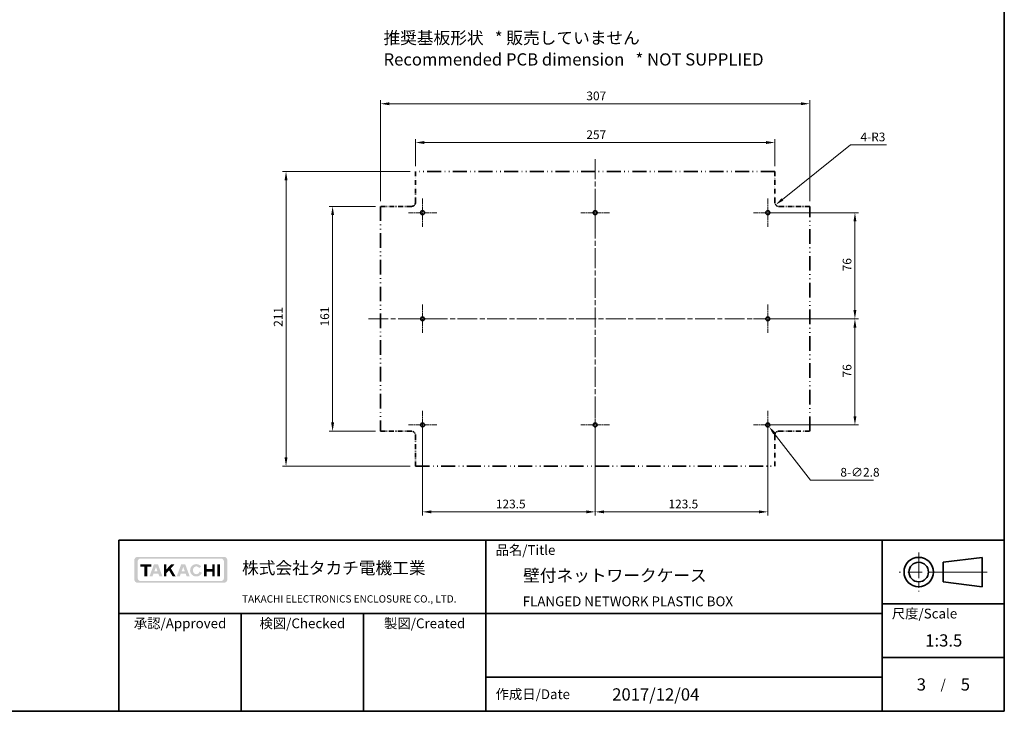
# Model space of a CAD drawing. Units: millimetres. Extents: x 36 to 5550, y 19 to 1004.
# Drawn here: x 2871 to 3575, y 20 to 515 of the extents above; entities that cross this region are included whole.
import ezdxf
from ezdxf.enums import TextEntityAlignment as Align

# ---------------------------------------------------------------- set-up
doc = ezdxf.new("R2010")
doc.units = ezdxf.units.MM
doc.header["$LTSCALE"] = 2.5
doc.linetypes.add('CHAIN', pattern=[0.35429999999999995, 0.2362, -0.0295, 0.0591, -0.0295])
doc.linetypes.add('DASH_DOUBLE_DOT', pattern=[0.43979999999999997, 0.24, -0.06, 0.0098, -0.06, 0.01, -0.06])
doc.layers.get('Defpoints').update_dxf_attribs({"lineweight": 25})
for name, color, linetype, lineweight in [('Border (ISO)', 7, 'Continuous', 35), ('Center Mark (ISO)', 131, 'Continuous', 18), ('Centerline (ISO)', 131, 'Continuous', 18), ('Dimension (ISO)', 7, 'Continuous', 18), ('Hatch (ISO)', 1, 'Continuous', 18), ('Symbol (ISO)', 7, 'Continuous', 18), ('Title (ISO)', 7, 'Continuous', 35), ('Visible (ISO)', 7, 'Continuous', 35)]:
    doc.layers.add(name, color=color, linetype=linetype, lineweight=lineweight)
doc.styles.add('Note Text (TK)', font='MS PGothic.ttf')
doc.styles.add('文字スタイル67', font='arial.ttf')
doc.dimstyles.new('Default - Method 1b (TK)', dxfattribs={"dimscale": 2.5, "dimtxt": 2.5, "dimasz": 2.5, "dimexe": 1, "dimexo": 1.499999999999999, "dimgap": 1, "dimtad": 1, "dimtoh": 1, "dimrnd": 1e-08, "dimdsep": 46, "dimtxsty": 'Note Text (TK)', "dimcen": 0.09, "dimdle": 5, "dimclrd": 100, "dimclre": 100, "dimclrt": 7, "dimadec": 1, "dimazin": 1, "dimtfac": 1, "dimtmove": 0, "dimatfit": 3, "dimfxl": 1, "dimtolj": 1, "dimlwd": -1, "dimlwe": -1, "dimarcsym": 0})

# ---------------------------------------------------------------- blocks, each defined once
blk = doc.blocks.new('図面枠 tk図枠')
at = {"layer": 'Border (ISO)'}
for p in [(405.4999999999999, 289), (14.50000000000001, 8.000000000000007)]:
    blk.add_line(p, (405.4999999999999, 8.000000000000007), dxfattribs=at)
blk = doc.blocks.new('表題欄 tk表題欄')
at = {"layer": 'Hatch (ISO)'}
h = blk.add_hatch(color=256, dxfattribs=at)
edge = h.paths.add_edge_path(flags=0)
edge.add_arc((95.57537688673352, 236.2990653650367), 0.5958259999999996, 269.9999999999897, 360)
edge.add_line((96.17120288673351, 236.2990653650368), (96.17120288673348, 239.7107813650365))
edge.add_arc((95.5753768867335, 239.7107813650366), 0.5958259999999996, 0, 90.0000000000068)
edge.add_line((95.57537688673342, 240.3066073650366), (79.13710888673356, 240.3066073650366))
edge.add_arc((79.13710888673353, 239.7107813650366), 0.5958259999999996, 89.99999999999744, 180)
edge.add_line((78.54128288673353, 239.7107813650365), (78.54128288673331, 236.2990653650368))
edge.add_arc((79.13710888673332, 236.2990653650365), 0.5958259999999996, 180, 270.0000000000231)
edge.add_line((79.13710888673356, 235.7032393650365), (95.57537688673342, 235.7032393650367))
edge = h.paths.add_edge_path()
edge.add_line((77.83935088673357, 239.9556413650366), (77.83935088673357, 236.0542053650368))
edge.add_arc((78.54128288673346, 236.0542053650367), 0.7019319999998935, 180, 270.0000000000087)
edge.add_line((78.54128288673357, 235.3522733650368), (96.17120288673352, 235.3522733650368))
edge.add_arc((96.17120288673351, 236.0542053650367), 0.7019319999998921, 270, 360)
edge.add_line((96.8731348867334, 236.0542053650368), (96.87313488673352, 239.9556413650366))
edge.add_arc((96.1712028867336, 239.9556413650367), 0.7019319999998921, 0, 90.00000000000873)
edge.add_line((96.17120288673348, 240.6575733650367), (78.54128288673357, 240.6575733650366))
edge.add_arc((78.54128288673357, 239.9556413650366), 0.7019319999999984, 90, 180)
for points in [[(79.07181288673355, 239.1476033650369), (79.07181288673355, 238.6578833650367), (79.92066088673353, 238.6578833650367), (79.92066088673353, 236.6581933650368), (80.50832488673353, 236.6581933650368), (80.50832488673353, 238.6578833650367), (81.35717288673355, 238.6578833650367), (81.35717288673355, 239.1476033650369)], [(85.68407849525303, 236.6581933650368), (84.9434673993943, 237.8918698287545), (84.41792288673358, 237.3246628822781), (84.41792288673358, 236.6581933650368), (83.89555488673355, 236.6581933650368), (83.89555488673355, 239.1476033650369), (84.41792288673358, 239.1476033650369), (84.41792288673358, 238.0993979968839), (85.38913556809511, 239.1476033650369), (86.10696490847272, 239.1476033650369), (85.31925422435492, 238.2974470774499), (86.30334488673353, 236.6581933650368)], [(92.09142939614459, 239.1476033650369), (92.09142939614459, 236.6581933650368), (92.60971639614465, 236.6581933650368), (92.60971639614465, 237.6580383650368), (93.76872039614462, 237.6580383650368), (93.76872039614462, 236.6581933650368), (94.28700739614459, 236.6581933650368), (94.28700739614459, 239.1476033650369), (93.76872039614462, 239.1476033650369), (93.76872039614462, 238.1477583650367), (92.60971639614465, 238.1477583650367), (92.60971639614465, 239.1476033650369)], [(94.84202339614467, 239.1476033650369), (94.84202339614467, 236.6581933650368), (95.36439139614473, 236.6581933650368), (95.36439139614473, 239.1476033650369)]]:
    blk.add_hatch(color=256, dxfattribs=at).paths.add_polyline_path(points)
h = blk.add_hatch(color=256, dxfattribs=at)
h.paths.add_polyline_path([(82.59020695886475, 237.7110913650368), (81.95242681460243, 237.7110913650368), (82.27131688673356, 238.5794973650367)], flags=0)
h.paths.add_polyline_path([(82.77903014574996, 237.1968853650368), (81.76360362771717, 237.1968853650368), (81.56578886050404, 236.6581933650368), (80.94907288673355, 236.6581933650368), (81.86321688673357, 239.1476033650369), (82.67941688673353, 239.1476033650369), (83.59356088673351, 236.6581933650368), (82.97684491296302, 236.6581933650368)])
h = blk.add_hatch(color=256, dxfattribs=at)
h.paths.add_polyline_path([(87.52707281460246, 237.7110913650368), (88.16485295886469, 237.7110913650368), (87.84596288673359, 238.5794973650367)], flags=0)
h.paths.add_polyline_path([(87.14043486050403, 236.6581933650368), (87.3382496277172, 237.1968853650368), (88.35367614574989, 237.1968853650368), (88.551490912963, 236.6581933650368), (89.16820688673343, 236.6581933650368), (88.25406288673352, 239.1476033650369), (87.43786288673356, 239.1476033650369), (86.52371888673358, 236.6581933650368)])
h = blk.add_hatch(color=256, dxfattribs=at)
edge = h.paths.add_edge_path()
edge.add_arc((90.52309888673334, 237.9028983650369), 1.273272000000011, 38.55054079078439, 336.5820184016556)
edge.add_line((91.69149139614446, 237.3968543650369), (91.17255542714857, 237.6216113977801))
edge.add_ellipse((90.52309888673352, 237.9028983650369), major_axis=(0, -0.7998759999999119), ratio=0.8673469387756529, start_angle=128.5505407907963, end_angle=426.582018401653, ccw=False)
edge.add_line((91.09381514418376, 238.3576891122095), (91.51887237036831, 238.6964075050431))
at = {"layer": 'Title (ISO)'}
for p, q in [((74.70882392282105, 244.052739026017), (255.7088239228211, 244.052739026017)), ((74.70882392282105, 209.052739026017), (74.70882392282105, 244.052739026017)), ((149.7088239228211, 244.052739026017), (149.7088239228211, 209.052739026017)), ((230.7088239228211, 244.052739026017), (230.7088239228211, 209.052739026017)), ((255.7088239228211, 244.052739026017), (255.7088239228211, 209.052739026017)), ((243.2088239228211, 239.552739026017), (251.2088239228211, 240.5527390260171)), ((243.2088239228211, 239.552739026017), (243.2088239228211, 235.552739026017)), ((251.2088239228211, 234.552739026017), (251.2088239228211, 240.5527390260171)), ((243.2088239228211, 235.552739026017), (251.2088239228211, 234.552739026017)), ((230.7088239228211, 231.052739026017), (255.7088239228211, 231.052739026017)), ((74.70882392282105, 229.052739026017), (230.7088239228211, 229.052739026017)), ((99.70882392282108, 229.052739026017), (99.70882392282108, 209.052739026017)), ((124.708823922821, 229.052739026017), (124.708823922821, 209.052739026017)), ((230.7088239228211, 220.052739026017), (255.7088239228211, 220.052739026017)), ((149.7088239228211, 216.052739026017), (230.7088239228211, 216.052739026017)), ((255.7088239228211, 209.052739026017), (74.70882392282105, 209.052739026017))]:
    blk.add_line(p, q, dxfattribs=at)
at = {"layer": 'Title (ISO)', "color": 4, "linetype": 'CHAIN', "lineweight": 18, "ltscale": 8.889559745788574}
blk.add_line((238.2088239228211, 241.552739026017), (238.2088239228211, 233.552739026017), dxfattribs=at)
at = {"layer": 'Title (ISO)', "color": 4, "linetype": 'CHAIN', "lineweight": 18, "ltscale": 20.00163269042969}
blk.add_line((252.2088239228211, 237.552739026017), (234.2088239228211, 237.552739026017), dxfattribs=at)
at = {"layer": 'Title (ISO)'}
for radius in [3, 2]:
    blk.add_circle((238.2088239228211, 237.552739026017), radius, dxfattribs=at)
at = {"layer": 'Title (ISO)', "color": 1, "char_height": 2.000000029802322, "line_spacing_factor": 1.5, "style": 'Note Text (TK)'}
for s, insert, attachment_point in [('\\fＭＳ Ｐゴシック|b0|i0;\\H2.0000;品名/Title', (151.708823922821, 242.052739026017), 4), ('\\fＭＳ Ｐゴシック|b0|i0;\\H2.0000;尺度/Scale', (232.7088239228211, 229.052739026017), 4), ('\\fＭＳ Ｐゴシック|b0|i0;\\H2.0000;承認/Approved', (87.20882392282108, 227.052739026017), 5), ('\\fＭＳ Ｐゴシック|b0|i0;\\H2.0000;検図/Checked', (112.208823922821, 227.052739026017), 5), ('\\fＭＳ Ｐゴシック|b0|i0;\\H2.0000;製図/Created', (137.2088239228211, 227.052739026017), 5), ('\\fＭＳ Ｐゴシック|b0|i0;\\H2.0000;作成日/Date', (151.708823922821, 212.552739026017), 4)]:
    blk.add_mtext(s, dxfattribs=dict(at, insert=insert, attachment_point=attachment_point))
at = {"layer": 'Title (ISO)', "color": 7, "line_spacing_factor": 1.5, "style": 'Note Text (TK)'}
for s, insert, char_height, attachment_point in [('株式会社タカチ電機工業', (99.87313488673345, 238.052739026017), 2.5, 4), ('\\fArial|b0|i0;\\H1.4986;TAKACHI ELECTRONICS ENCLOSURE CO., LTD.', (99.87313488673342, 232.052739026017), 1.49859994649887, 4), ('\\fＭＳ Ｐゴシック|b0|i0;\\H2.0000;/', (243.2088239228211, 214.552739026017), 2.000000029802322, 5)]:
    blk.add_mtext(s, dxfattribs=dict(at, insert=insert, char_height=char_height, attachment_point=attachment_point))
at = {"layer": 'Title (ISO)', "color": 7}
for tag, p, height, style in [('<品名>_001', (157.3395057354996, 235.6038753494372), 2.5, 'Note Text (TK)'), ('<Title>_001', (157.2504337373031, 230.5513747487906), 2.000000029802322, '文字スタイル67'), ('<尺度>_001', (239.5440510892929, 222.302739026017), 2.5, 'Note Text (TK)'), ('<ページ_No.>_001', (238.0980284456275, 213.302739026017), 2.5, 'Note Text (TK)'), ('<総ページ数>_001', (246.7997329866371, 213.302739026017), 2.5, 'Note Text (TK)'), ('作成日_001', (175.5468918326507, 211.2601253517655), 2.5, 'Note Text (TK)')]:
    blk.add_attdef(tag, p, '', height=height, dxfattribs=dict(at, style=style))
at = {"layer": 'Title (ISO)', "color": 7, "style": 'Note Text (TK)'}
blk.add_attdef('<承認>', text='', height=2.5, dxfattribs=at).set_placement((87.20882392282108, 217.052739026017), align=Align.MIDDLE_CENTER)
blk = doc.blocks.new('*D57')
at = {"layer": 'Defpoints', "color": 0}
for p in [(3410.989104430246, 427.281998325101), (3153.989104430247, 406.5601309817564), (3410.989104430246, 406.5601309817564)]:
    blk.add_point(p, dxfattribs=at)
at = {"layer": 'Dimension (ISO)', "color": 100}
for p, q in [((3153.989104430247, 410.3101309817564), (3153.989104430247, 429.781998325101)), ((3410.989104430246, 410.3101309817564), (3410.989104430246, 429.781998325101)), ((3160.239104430247, 427.281998325101), (3404.739104430247, 427.281998325101))]:
    blk.add_line(p, q, dxfattribs=at)
for points in [[(3160.239104430247, 428.3236649917677), (3160.239104430247, 426.2403316584344), (3153.989104430247, 427.281998325101)], [(3404.739104430247, 428.3236649917677), (3404.739104430247, 426.2403316584344), (3410.989104430246, 427.281998325101)]]:
    blk.add_solid(points, dxfattribs=at)
at = {"layer": 'Dimension (ISO)', "color": 7, "insert": (3276.185837384792, 432.906998325101), "char_height": 6.25, "attachment_point": 4, "style": 'Note Text (TK)'}
blk.add_mtext('\\A1;257', dxfattribs=at)
blk = doc.blocks.new('*D58')
at = {"layer": 'Defpoints', "color": 0}
for p in [(3435.989104430247, 455.0523921000544), (3128.989104430247, 381.5601309817564), (3435.989104430247, 381.5601309817564)]:
    blk.add_point(p, dxfattribs=at)
at = {"layer": 'Dimension (ISO)', "color": 100}
for p, q in [((3128.989104430247, 385.3101309817565), (3128.989104430247, 457.5523921000544)), ((3135.239104430247, 455.0523921000544), (3429.739104430247, 455.0523921000544)), ((3435.989104430247, 385.3101309817564), (3435.989104430247, 457.5523921000544))]:
    blk.add_line(p, q, dxfattribs=at)
for points in [[(3135.239104430247, 456.0940587667211), (3135.239104430247, 454.0107254333877), (3128.989104430247, 455.0523921000544)], [(3429.739104430247, 456.0940587667211), (3429.739104430247, 454.0107254333877), (3435.989104430247, 455.0523921000544)]]:
    blk.add_solid(points, dxfattribs=at)
at = {"layer": 'Dimension (ISO)', "color": 7, "insert": (3276.185837384792, 460.6773921000544), "char_height": 6.25, "attachment_point": 4, "style": 'Note Text (TK)'}
blk.add_mtext('\\A1;307', dxfattribs=at)
blk = doc.blocks.new('*D59')
at = {"layer": 'Defpoints', "color": 0}
for p in [(3128.989104430247, 381.5601309817564), (3094.630016125663, 220.5601309817564), (3128.989104430247, 220.5601309817564)]:
    blk.add_point(p, dxfattribs=at)
at = {"layer": 'Dimension (ISO)', "color": 100}
for p, q in [((3125.239104430247, 381.5601309817564), (3092.130016125663, 381.5601309817564)), ((3094.630016125663, 375.3101309817564), (3094.630016125663, 226.8101309817564)), ((3125.239104430247, 220.5601309817564), (3092.130016125663, 220.5601309817564))]:
    blk.add_line(p, q, dxfattribs=at)
for points in [[(3093.588349458996, 375.3101309817564), (3095.671682792329, 375.3101309817564), (3094.630016125663, 381.5601309817564)], [(3093.588349458996, 226.8101309817564), (3095.671682792329, 226.8101309817564), (3094.630016125663, 220.5601309817564)]]:
    blk.add_solid(points, dxfattribs=at)
at = {"layer": 'Dimension (ISO)', "color": 7, "insert": (3089.005016125663, 295.5736252999382), "char_height": 6.25, "attachment_point": 4, "rotation": 90, "style": 'Note Text (TK)'}
blk.add_mtext('\\A1;161', dxfattribs=at)
blk = doc.blocks.new('*D60')
at = {"layer": 'Defpoints', "color": 0}
for p in [(3153.989104430247, 406.5601309817564), (3061.30554313605, 195.5601309817564), (3153.989104430247, 195.5601309817564)]:
    blk.add_point(p, dxfattribs=at)
at = {"layer": 'Dimension (ISO)', "color": 100}
for p, q in [((3150.239104430247, 406.5601309817564), (3058.80554313605, 406.5601309817564)), ((3061.30554313605, 400.3101309817564), (3061.30554313605, 201.8101309817565)), ((3150.239104430247, 195.5601309817564), (3058.80554313605, 195.5601309817564))]:
    blk.add_line(p, q, dxfattribs=at)
for points in [[(3060.263876469384, 400.3101309817564), (3062.347209802716, 400.3101309817564), (3061.30554313605, 406.5601309817564)], [(3060.263876469384, 201.8101309817565), (3062.347209802716, 201.8101309817565), (3061.30554313605, 195.5601309817564)]]:
    blk.add_solid(points, dxfattribs=at)
at = {"layer": 'Dimension (ISO)', "color": 7, "insert": (3055.68054313605, 295.3250457544836), "char_height": 6.25, "attachment_point": 4, "rotation": 90, "style": 'Note Text (TK)'}
blk.add_mtext('\\A1;211', dxfattribs=at)
blk = doc.blocks.new('*D61')
at = {"layer": 'Defpoints', "color": 0}
for p in [(3158.989104430247, 225.0601309817565), (3282.489104430247, 225.0601309817565), (3282.489104430247, 162.8221326193434)]:
    blk.add_point(p, dxfattribs=at)
at = {"layer": 'Dimension (ISO)', "color": 100}
for p, q in [((3158.989104430247, 221.3101309817564), (3158.989104430247, 160.3221326193434)), ((3282.489104430247, 221.3101309817564), (3282.489104430247, 160.3221326193434)), ((3165.239104430247, 162.8221326193434), (3276.239104430247, 162.8221326193434))]:
    blk.add_line(p, q, dxfattribs=at)
for points in [[(3165.239104430247, 163.8637992860101), (3165.239104430247, 161.7804659526768), (3158.989104430247, 162.8221326193434)], [(3276.239104430247, 163.8637992860101), (3276.239104430247, 161.7804659526768), (3282.489104430247, 162.8221326193434)]]:
    blk.add_solid(points, dxfattribs=at)
at = {"layer": 'Dimension (ISO)', "color": 7, "insert": (3211.43512715752, 168.4471326193434), "char_height": 6.25, "attachment_point": 4, "style": 'Note Text (TK)'}
blk.add_mtext('\\A1;123.5', dxfattribs=at)
blk = doc.blocks.new('*D62')
at = {"layer": 'Defpoints', "color": 0}
for p in [(3282.489104430247, 225.0601309817565), (3405.989104430247, 225.0601309817565), (3405.989104430247, 162.8221326193434)]:
    blk.add_point(p, dxfattribs=at)
at = {"layer": 'Dimension (ISO)', "color": 100}
for p, q in [((3282.489104430247, 221.3101309817564), (3282.489104430247, 160.3221326193434)), ((3405.989104430247, 221.3101309817564), (3405.989104430247, 160.3221326193434)), ((3288.739104430247, 162.8221326193434), (3399.739104430247, 162.8221326193434))]:
    blk.add_line(p, q, dxfattribs=at)
for points in [[(3288.739104430247, 163.8637992860101), (3288.739104430247, 161.7804659526768), (3282.489104430247, 162.8221326193434)], [(3399.739104430247, 163.8637992860101), (3399.739104430247, 161.7804659526768), (3405.989104430247, 162.8221326193434)]]:
    blk.add_solid(points, dxfattribs=at)
at = {"layer": 'Dimension (ISO)', "color": 7, "insert": (3334.93512715752, 168.4471326193434), "char_height": 6.25, "attachment_point": 4, "style": 'Note Text (TK)'}
blk.add_mtext('\\A1;123.5', dxfattribs=at)
blk = doc.blocks.new('*D63')
at = {"layer": 'Defpoints', "color": 0}
for p in [(3405.989104430247, 301.0601309817564), (3468.362199097008, 301.0601309817563), (3405.989104430247, 225.0601309817565)]:
    blk.add_point(p, dxfattribs=at)
at = {"layer": 'Dimension (ISO)', "color": 100}
for p, q in [((3409.739104430247, 301.0601309817564), (3470.862199097008, 301.0601309817563)), ((3468.362199097008, 231.3101309817565), (3468.362199097008, 294.8101309817563)), ((3409.739104430247, 225.0601309817565), (3470.862199097008, 225.0601309817565))]:
    blk.add_line(p, q, dxfattribs=at)
for points in [[(3467.320532430341, 294.8101309817563), (3469.403865763675, 294.8101309817563), (3468.362199097008, 301.0601309817563)], [(3467.320532430341, 231.3101309817565), (3469.403865763675, 231.3101309817565), (3468.362199097008, 225.0601309817565)]]:
    blk.add_solid(points, dxfattribs=at)
at = {"layer": 'Dimension (ISO)', "color": 7, "insert": (3462.737199097008, 259.0651025726655), "char_height": 6.25, "attachment_point": 4, "rotation": 90, "style": 'Note Text (TK)'}
blk.add_mtext('\\A1;76', dxfattribs=at)
blk = doc.blocks.new('*D64')
at = {"layer": 'Defpoints', "color": 0}
for p in [(3405.989104430247, 377.0601309817564), (3405.989104430247, 301.0601309817564), (3468.362199097008, 301.0601309817563)]:
    blk.add_point(p, dxfattribs=at)
at = {"layer": 'Dimension (ISO)', "color": 100}
for p, q in [((3409.739104430247, 377.0601309817564), (3470.862199097008, 377.0601309817564)), ((3468.362199097008, 370.8101309817564), (3468.362199097008, 307.3101309817563)), ((3409.739104430247, 301.0601309817564), (3470.862199097008, 301.0601309817563))]:
    blk.add_line(p, q, dxfattribs=at)
for points in [[(3467.320532430341, 370.8101309817564), (3469.403865763675, 370.8101309817564), (3468.362199097008, 377.0601309817564)], [(3467.320532430341, 307.3101309817563), (3469.403865763675, 307.3101309817563), (3468.362199097008, 301.0601309817563)]]:
    blk.add_solid(points, dxfattribs=at)
at = {"layer": 'Dimension (ISO)', "color": 7, "insert": (3462.737199097008, 335.0651025726655), "char_height": 6.25, "attachment_point": 4, "rotation": 90, "style": 'Note Text (TK)'}
blk.add_mtext('\\A1;76', dxfattribs=at)
blk = doc.blocks.new('*D65')
at = {"layer": 'Defpoints', "color": 0}
for p in [(3411.650830961408, 382.6806424383151), (3413.989104430246, 384.5601309817555)]:
    blk.add_point(p, dxfattribs=at)
at = {"layer": 'Dimension (ISO)', "color": 100}
for p, q in [((3465.110351949056, 425.6510471292676), (3416.522234021488, 386.5962435704835)), ((3490.854670517588, 425.6510471292679), (3465.110351949056, 425.6510471292676))]:
    blk.add_line(p, q, dxfattribs=at)
blk.add_solid([(3415.869633832794, 387.4081440804969), (3417.174834210183, 385.7843430604701), (3411.650830961408, 382.6806424383151)], dxfattribs=at)
at = {"layer": 'Dimension (ISO)', "color": 7, "insert": (3472.317738699407, 431.2760471292681), "char_height": 6.25, "attachment_point": 4, "style": 'Note Text (TK)'}
blk.add_mtext('\\A1;4-R3', dxfattribs=at)
blk = doc.blocks.new('*D66')
at = {"layer": 'Defpoints', "color": 0}
for p in [(3405.133819101759, 226.1685023125267), (3406.844389758735, 223.9517596509856)]:
    blk.add_point(p, dxfattribs=at)
at = {"layer": 'Dimension (ISO)', "color": 100}
for p, q in [((3405.764104430247, 225.0601309817562), (3406.214104430246, 225.0601309817562)), ((3405.989104430247, 224.8351309817565), (3405.989104430246, 225.2851309817563)), ((3436.475475443238, 185.5525906504076), (3410.662627832339, 219.0036733529032)), ((3481.668967320719, 185.5525906504074), (3436.475475443238, 185.5525906504076))]:
    blk.add_line(p, q, dxfattribs=at)
blk.add_solid([(3411.48730888202, 219.6400463651707), (3409.837946782659, 218.3673003406359), (3406.844389758735, 223.9517596509856)], dxfattribs=at)
at = {"layer": 'Dimension (ISO)', "color": 7, "insert": (3457.947376411628, 191.1775906504074), "char_height": 6.25, "attachment_point": 4, "style": 'Note Text (TK)'}
blk.add_mtext('\\A1;8-∅2.8', dxfattribs=at)

msp = doc.modelspace()

# ---------------------------------------------------------------- linework, layer by layer
at = {"layer": 'Center Mark (ISO)', "linetype": 'CHAIN', "ltscale": 6.444902896881103}
for p, q in [((3158.989104430247, 387.2101309817564), (3158.989104430247, 366.9101309817565)), ((3282.489104430247, 387.2101309817564), (3282.489104430247, 366.9101309817565)), ((3405.989104430247, 387.2101309817564), (3405.989104430247, 366.9101309817564)), ((3169.139104430247, 377.0601309817565), (3148.839104430247, 377.0601309817565)), ((3292.639104430246, 377.0601309817565), (3272.339104430247, 377.0601309817565)), ((3416.139104430247, 377.0601309817564), (3395.839104430248, 377.0601309817564)), ((3158.989104430247, 311.2101309817564), (3158.989104430247, 290.9101309817565)), ((3405.989104430247, 311.2101309817564), (3405.989104430247, 290.9101309817565)), ((3169.139104430247, 301.0601309817564), (3148.839104430247, 301.0601309817564)), ((3416.139104430247, 301.0601309817564), (3395.839104430248, 301.0601309817564)), ((3158.989104430247, 235.2101309817565), (3158.989104430247, 214.9101309817564)), ((3282.489104430247, 235.2101309817565), (3282.489104430247, 214.9101309817564)), ((3405.989104430247, 235.2101309817564), (3405.989104430247, 214.9101309817564)), ((3169.139104430247, 225.0601309817565), (3148.839104430247, 225.0601309817565)), ((3292.639104430246, 225.0601309817565), (3272.339104430247, 225.0601309817565)), ((3416.139104430247, 225.0601309817565), (3395.839104430248, 225.0601309817565))]:
    msp.add_line(p, q, dxfattribs=at)
at = {"layer": 'Centerline (ISO)', "linetype": 'CHAIN', "ltscale": 23.99096870422363}
for p, q in [((3282.489104430247, 415.3101309817563), (3282.489104430247, 186.8101309817564)), ((3120.239104430247, 301.0601309817564), (3444.739104430247, 301.0601309817564))]:
    msp.add_line(p, q, dxfattribs=at)
at = {"layer": 'Visible (ISO)', "linetype": 'DASH_DOUBLE_DOT', "ltscale": 5.626754760742187}
for p, q in [((3153.989104430247, 406.5601309817564), (3153.989104430247, 384.5601309817565)), ((3410.989104430246, 384.5601309817565), (3410.989104430246, 406.5601309817564)), ((3150.989104430247, 381.5601309817564), (3128.989104430247, 381.5601309817564)), ((3435.989104430247, 381.5601309817564), (3413.989104430247, 381.5601309817564)), ((3128.989104430247, 220.5601309817564), (3150.989104430247, 220.5601309817564)), ((3413.989104430247, 220.5601309817565), (3435.989104430247, 220.5601309817564)), ((3153.989104430247, 217.5601309817564), (3153.989104430247, 195.5601309817564)), ((3410.989104430246, 195.5601309817564), (3410.989104430246, 217.5601309817564))]:
    msp.add_line(p, q, dxfattribs=at)
at = {"layer": 'Visible (ISO)', "linetype": 'DASH_DOUBLE_DOT', "ltscale": 16.6958999633789}
for p, q in [((3410.989104430246, 406.5601309817564), (3153.989104430247, 406.5601309817564)), ((3153.989104430247, 195.5601309817564), (3410.989104430246, 195.5601309817564))]:
    msp.add_line(p, q, dxfattribs=at)
at = {"layer": 'Visible (ISO)', "linetype": 'DASH_DOUBLE_DOT', "ltscale": 17.43216705322265}
for p, q in [((3128.989104430247, 381.5601309817564), (3128.989104430247, 220.5601309817564)), ((3435.989104430247, 220.5601309817564), (3435.989104430247, 381.5601309817564))]:
    msp.add_line(p, q, dxfattribs=at)
at = {"layer": 'Visible (ISO)'}
for centre, radius in [((3158.989104430247, 377.0601309817565), 1.399999999999999), ((3282.489104430247, 377.0601309817564), 1.4), ((3405.989104430247, 377.0601309817564), 1.399999999999996), ((3158.989104430247, 301.0601309817564), 1.399999999999999), ((3405.989104430247, 301.0601309817564), 1.4), ((3158.989104430247, 225.0601309817565), 1.400000000000001), ((3282.489104430247, 225.0601309817565), 1.399999999999999), ((3405.989104430247, 225.0601309817565), 1.399999999999999)]:
    msp.add_circle(centre, radius, dxfattribs=at)
at = {"layer": 'Visible (ISO)', "linetype": 'DASH_DOUBLE_DOT', "ltscale": 1.205169439315795}
for centre, radius, start, end in [((3150.989104430247, 384.5601309817565), 3.000000000000042, 270, 0), ((3413.989104430247, 384.5601309817565), 3.000000000000024, 180, 270), ((3150.989104430247, 217.5601309817564), 3.000000000000024, 0, 90), ((3413.989104430247, 217.5601309817564), 3.000000000000024, 90, 180)]:
    msp.add_arc(centre, radius, start, end, dxfattribs=at)

# ---------------------------------------------------------------- block references
at = {"xscale": 3.5, "yscale": 3.5, "zscale": 3.5}
msp.add_blockref('図面枠 tk図枠', (2156.000003546907, -7.999999112564182), dxfattribs=at)
ref = msp.add_blockref('表題欄 tk表題欄', (2680.269119817034, -711.6845857036237), dxfattribs=dict(xscale=3.5, yscale=3.5, zscale=3.5))
ref.add_attrib('<品名>_001', '壁付ネットワークケース', (3230.957389891282, 112.9289780194064), dxfattribs={"layer": 'Title (ISO)', "color": 7, "height": 8.75, "style": 'Note Text (TK)'})
ref.add_attrib('<尺度>_001', '1:3.5', (3518.673298629559, 66.37500088743595), dxfattribs={"layer": 'Title (ISO)', "color": 7, "height": 8.75, "style": 'Note Text (TK)'})
ref.add_attrib('作成日_001', '2017/12/04', (3294.683241231311, 27.72585302755553), dxfattribs={"layer": 'Title (ISO)', "color": 7, "height": 8.75, "style": 'Note Text (TK)'})
ref.add_attrib('<Title>_001', 'FLANGED NETWORK PLASTIC BOX', (3230.645637897595, 95.24522591714327), dxfattribs={"layer": 'Title (ISO)', "color": 7, "height": 7.000000104308128, "style": '文字スタイル67'})
ref.add_attrib('<ページ_No.>_001', '3', (3512.568185270263, 34.87500088743587), dxfattribs={"layer": 'Title (ISO)', "color": 7, "height": 8.75, "style": 'Note Text (TK)'})
ref.add_attrib('<総ページ数>_001', '5', (3544.068185270263, 34.87500088743587), dxfattribs={"layer": 'Title (ISO)', "color": 7, "height": 8.75, "style": 'Note Text (TK)'})

# ---------------------------------------------------------------- texts
at = {"layer": 'Symbol (ISO)', "color": 7, "insert": (3131.052058560222, 493.3907972156567), "char_height": 8.75, "width": 277.4415302276612, "attachment_point": 4, "line_spacing_factor": 1.058181881904602, "style": 'Note Text (TK)'}
msp.add_mtext('{推奨基板形状   * 販売していません\\PRecommended PCB dimension   * NOT SUPPLIED}', dxfattribs=at)

# ---------------------------------------------------------------- dimensions: what is measured, and where the dimension line sits
at = {"layer": 'Dimension (ISO)', "color": 100}
for base, p1, p2, angle, picture, middle in [((3435.989104430247, 455.0523921000544), (3128.989104430247, 381.5601309817564), (3435.989104430247, 381.5601309817564), 180, '*D58', (3282.489104430247, 455.0523921000544)), ((3410.989104430246, 427.281998325101), (3153.989104430247, 406.5601309817564), (3410.989104430246, 406.5601309817564), 180, '*D57', (3282.489104430247, 427.281998325101)), ((3061.30554313605, 195.5601309817564), (3153.989104430247, 406.5601309817564), (3153.989104430247, 195.5601309817564), 90, '*D60', (3061.30554313605, 301.0601309817564)), ((3094.630016125663, 220.5601309817564), (3128.989104430247, 381.5601309817564), (3128.989104430247, 220.5601309817564), 90, '*D59', (3094.630016125663, 301.0601309817564)), ((3468.362199097008, 301.0601309817563), (3405.989104430247, 377.0601309817564), (3405.989104430247, 301.0601309817564), 90, '*D64', (3468.362199097008, 339.0601309817564)), ((3468.362199097008, 301.0601309817563), (3405.989104430247, 225.0601309817565), (3405.989104430247, 301.0601309817564), 90, '*D63', (3468.362199097008, 263.0601309817564)), ((3282.489104430247, 162.8221326193434), (3158.989104430247, 225.0601309817565), (3282.489104430247, 225.0601309817565), 180, '*D61', (3220.739104430247, 162.8221326193434)), ((3405.989104430247, 162.8221326193434), (3282.489104430247, 225.0601309817565), (3405.989104430247, 225.0601309817565), 180, '*D62', (3344.239104430247, 162.8221326193434))]:
    dim = msp.add_linear_dim(base=base, p1=p1, p2=p2, angle=angle, dimstyle='Default - Method 1b (TK)', override={"dimtoh": 0, "dimdec": 2, "dimtp": 0, "dimtm": 0, "dimtdec": 2, "dimtofl": 0, "dimatfit": 1}, dxfattribs=at)
    dim.commit()
    dim.dimension.update_dxf_attribs({"geometry": picture, "text_midpoint": middle, "dimtype": 160})
dim = msp.add_radius_dim(center=(3413.989104430246, 384.5601309817555), mpoint=(3411.650830961408, 382.6806424383151), text='4-<>', dimstyle='Default - Method 1b (TK)', override={"dimtih": 1, "dimdec": 2, "dimcen": 0, "dimtp": 0, "dimtm": 0, "dimtdec": 2, "dimtofl": 0}, dxfattribs=at)
dim.commit()
dim.dimension.update_dxf_attribs({"geometry": '*D65', "text_midpoint": (3481.586204608498, 425.6510471292681), "dimtype": 164})
dim = msp.add_diameter_dim_2p(p1=(3405.133819101759, 226.1685023125267), p2=(3406.844389758735, 223.9517596509856), text='8-<>', dimstyle='Default - Method 1b (TK)', override={"dimtih": 1, "dimdec": 2, "dimlfac": 1.000000000000015, "dimtp": 0, "dimtm": 0, "dimtdec": 2, "dimtofl": 0}, dxfattribs=at)
dim.commit()
dim.dimension.update_dxf_attribs({"geometry": '*D66', "text_midpoint": (3469.808171866173, 185.5525906504074), "dimtype": 163})

doc.saveas('drawing.dxf')
